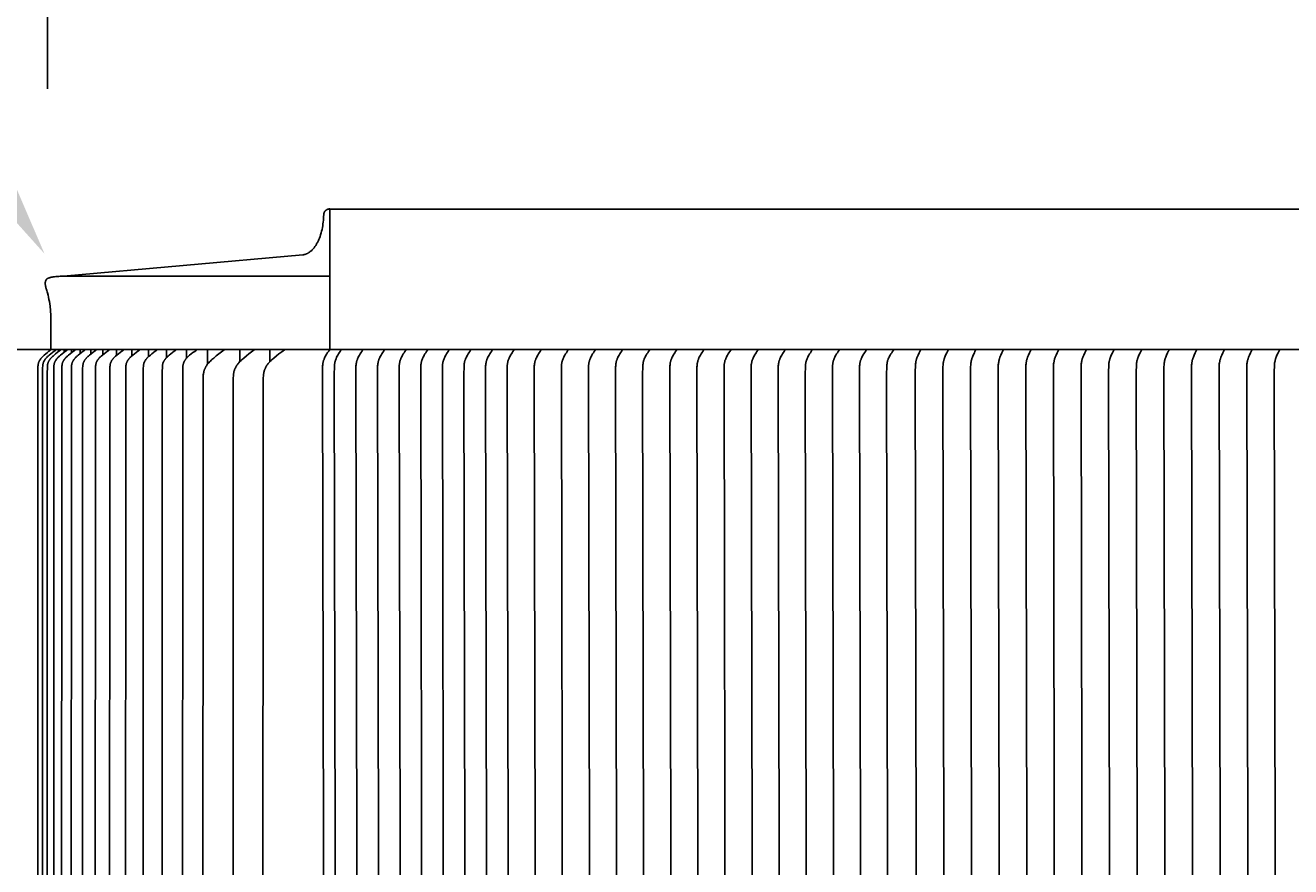
# Model space of a CAD drawing. Units: inches. Extents: x 94 to 207, y -8 to 59.
# Drawn here: x 120 to 133, y 41 to 50 of the extents above; entities that cross this region are included whole.
import ezdxf
from ezdxf import colors
from ezdxf.entities.mleader import LeaderData, LeaderLine
from ezdxf.math import Vec2, Vec3

# ---------------------------------------------------------------- set-up
doc = ezdxf.new("R2010")
doc.units = ezdxf.units.IN
doc.header["$MEASUREMENT"] = 0
for name, color, linetype in [('AV-VENT', 4, 'Continuous'), ('CALLOUTS', 1, 'Continuous'), ('DIMENSIOINS', 1, 'Continuous')]:
    doc.layers.add(name, color=color, linetype=linetype)
doc.styles.add('Arial', font='arial.ttf')
doc.dimstyles.new('Dimensions', dxfattribs={"dimtxt": 0.089844, "dimasz": 0.125, "dimexe": 0.0625, "dimexo": 0.125, "dimgap": 0.09, "dimtad": 0, "dimtih": 1, "dimtoh": 1, "dimzin": 0, "dimdsep": 46, "dimlunit": 5, "dimtxsty": 'Arial', "dimcen": 0, "dimadec": 0, "dimazin": 0, "dimtfac": 1, "dimtofl": 0, "dimtmove": 0, "dimatfit": 3, "dimfxl": 1, "dimfrac": 2, "dimtolj": 1, "dimtzin": 0, "dimarcsym": 0})

# ---------------------------------------------------------------- blocks, each defined once
blk = doc.blocks.new('*D5')
at = {"layer": 'Defpoints', "color": 0, "transparency": 16777216}
for p in [(173.961, 54.843), (119.96, 47.486), (173.961, 47.486)]:
    blk.add_point(p, dxfattribs=at)
at = {"layer": 'DIMENSIOINS', "color": 0, "lineweight": -2, "transparency": 16777216}
for p, q in [((119.96, 49.486), (119.96, 55.843)), ((173.961, 49.486), (173.961, 55.843)), ((121.96, 54.843), (138.908, 54.843)), ((171.961, 54.843), (155.013, 54.843))]:
    blk.add_line(p, q, dxfattribs=at)
at = {"layer": 'DIMENSIOINS', "color": 0, "transparency": 16777216}
for points in [[(121.96, 55.176), (121.96, 54.509), (119.96, 54.843)], [(171.961, 55.176), (171.961, 54.509), (173.961, 54.843)]]:
    blk.add_solid(points, dxfattribs=at)
at = {"layer": 'DIMENSIOINS', "color": 0, "transparency": 16777216, "insert": (146.96, 54.843), "char_height": 1.4375, "attachment_point": 5, "style": 'Arial'}
blk.add_mtext('\\A1;Head Width\\P54" [137.16cm]', dxfattribs=at)
blk = doc.blocks.new('*D4')
at = {"layer": 'Defpoints', "color": 0, "transparency": 16777216}
for p in [(122.973, 46.706), (104.84, 32.206), (122.973, 32.206)]:
    blk.add_point(p, dxfattribs=at)
at = {"layer": 'DIMENSIOINS', "color": 0, "lineweight": -2, "transparency": 16777216}
for p, q in [((120.973, 46.706), (103.84, 46.706)), ((104.84, 44.706), (104.84, 44.246)), ((104.84, 34.206), (104.84, 34.665)), ((120.973, 32.206), (103.84, 32.206))]:
    blk.add_line(p, q, dxfattribs=at)
at = {"layer": 'DIMENSIOINS', "color": 0, "transparency": 16777216}
for points in [[(104.507, 44.706), (105.174, 44.706), (104.84, 46.706)], [(104.507, 34.206), (105.174, 34.206), (104.84, 32.206)]]:
    blk.add_solid(points, dxfattribs=at)
at = {"layer": 'DIMENSIOINS', "color": 0, "transparency": 16777216, "insert": (104.84, 39.456), "char_height": 1.4375, "attachment_point": 5, "style": 'Arial'}
blk.add_mtext('\\A1;Inside Louvers\\P14 1/2" [36.83cm] High\\P1/2" [1.27cm] Opening', dxfattribs=at)

msp = doc.modelspace()

# ---------------------------------------------------------------- linework, layer by layer
at = {"layer": 'AV-VENT'}
for points in [[(120.133, 47.486), (122.683, 47.715), (122.686, 47.715), (122.688, 47.715), (122.691, 47.716), (122.694, 47.716), (122.696, 47.717), (122.699, 47.717), (122.701, 47.718), (122.704, 47.718), (122.707, 47.719), (122.709, 47.72), (122.712, 47.721), (122.714, 47.722), (122.717, 47.723), (122.72, 47.724), (122.722, 47.725), (122.725, 47.726), (122.728, 47.727), (122.73, 47.728), (122.733, 47.73), (122.735, 47.731), (122.738, 47.732), (122.741, 47.734), (122.743, 47.735), (122.748, 47.739), (122.754, 47.742), (122.759, 47.746), (122.764, 47.75), (122.769, 47.754), (122.774, 47.759), (122.779, 47.763), (122.784, 47.768), (122.789, 47.773), (122.794, 47.779), (122.799, 47.784), (122.804, 47.79), (122.808, 47.796), (122.813, 47.803), (122.817, 47.809), (122.822, 47.816), (122.826, 47.823), (122.831, 47.83), (122.835, 47.838), (122.839, 47.845), (122.843, 47.853), (122.847, 47.861), (122.85, 47.869), (122.854, 47.877), (122.858, 47.886), (122.861, 47.894), (122.868, 47.912), (122.874, 47.93), (122.879, 47.949), (122.884, 47.967), (122.889, 47.987), (122.893, 48.006), (122.896, 48.026), (122.899, 48.045), (122.902, 48.065), (122.904, 48.085), (122.905, 48.105), (122.906, 48.124), (122.907, 48.143), (122.907, 48.145), (122.907, 48.146), (122.907, 48.148), (122.907, 48.149), (122.907, 48.15), (122.908, 48.152), (122.908, 48.153), (122.908, 48.155), (122.909, 48.156), (122.909, 48.158), (122.909, 48.159), (122.91, 48.161), (122.91, 48.162), (122.911, 48.164), (122.911, 48.165), (122.912, 48.166), (122.913, 48.168), (122.913, 48.169), (122.914, 48.171), (122.915, 48.172), (122.916, 48.174), (122.917, 48.175), (122.917, 48.176), (122.918, 48.178), (122.919, 48.179), (122.92, 48.18), (122.921, 48.181), (122.922, 48.183), (122.923, 48.184), (122.925, 48.185), (122.926, 48.186), (122.927, 48.187), (122.928, 48.189), (122.929, 48.19), (122.931, 48.191), (122.932, 48.192), (122.933, 48.193), (122.935, 48.194), (122.936, 48.195), (122.937, 48.196), (122.939, 48.196), (122.94, 48.197), (122.942, 48.198), (122.943, 48.199), (122.945, 48.199), (122.946, 48.2), (122.948, 48.201), (122.949, 48.201), (122.951, 48.202), (122.952, 48.202), (122.954, 48.203), (122.955, 48.203), (122.957, 48.204), (122.958, 48.204), (122.96, 48.204), (122.961, 48.205), (122.963, 48.205), (122.964, 48.205), (122.966, 48.205), (122.967, 48.205), (122.969, 48.205), (122.97, 48.206), (122.972, 48.206), (122.973, 48.206)], [(122.973, 48.206), (122.973, 46.706), (122.966, 46.696), (122.96, 46.688), (122.954, 46.68), (122.949, 46.672), (122.944, 46.665), (122.939, 46.658), (122.931, 46.644), (122.925, 46.633), (122.92, 46.622), (122.917, 46.617), (122.914, 46.611), (122.912, 46.606), (122.91, 46.6), (122.908, 46.595), (122.906, 46.59), (122.905, 46.586), (122.903, 46.581), (122.902, 46.576), (122.901, 46.571), (122.9, 46.566), (122.899, 46.561), (122.898, 46.556), (122.897, 46.551), (122.897, 46.546), (122.896, 46.541), (122.895, 46.53), (122.895, 46.52), (122.894, 46.443), (122.908, 39.706)], [(122.973, 48.204), (146.973, 48.204)], [(119.997, 46.706), (119.998, 46.963), (119.998, 47.017), (119.996, 47.069), (119.993, 47.12), (119.988, 47.169), (119.985, 47.193), (119.981, 47.217), (119.977, 47.24), (119.973, 47.263), (119.968, 47.286), (119.963, 47.308), (119.958, 47.321), (119.954, 47.334), (119.95, 47.346), (119.948, 47.352), (119.946, 47.357), (119.945, 47.363), (119.943, 47.369), (119.942, 47.374), (119.941, 47.38), (119.94, 47.385), (119.939, 47.39), (119.939, 47.395), (119.938, 47.4), (119.938, 47.404), (119.938, 47.409), (119.938, 47.411), (119.938, 47.413), (119.938, 47.415), (119.938, 47.417), (119.938, 47.419), (119.938, 47.421), (119.938, 47.423), (119.939, 47.425), (119.939, 47.427), (119.939, 47.429), (119.94, 47.431), (119.94, 47.432), (119.941, 47.434), (119.941, 47.436), (119.942, 47.437), (119.942, 47.439), (119.943, 47.44), (119.943, 47.442), (119.944, 47.443), (119.945, 47.444), (119.945, 47.446), (119.946, 47.446), (119.946, 47.447), (119.947, 47.448), (119.947, 47.448), (119.947, 47.449), (119.948, 47.449), (119.948, 47.45), (119.949, 47.451), (119.949, 47.451), (119.95, 47.452), (119.95, 47.452), (119.951, 47.453), (119.951, 47.453), (119.952, 47.454), (119.952, 47.454), (119.952, 47.455), (119.953, 47.455), (119.953, 47.456), (119.954, 47.456), (119.954, 47.456), (119.954, 47.457), (119.955, 47.457), (119.955, 47.458), (119.956, 47.458), (119.956, 47.459), (119.957, 47.459), (119.958, 47.46), (119.959, 47.461), (119.961, 47.462), (119.962, 47.462), (119.964, 47.463), (119.965, 47.464), (119.967, 47.465), (119.968, 47.466), (119.97, 47.466), (119.972, 47.467), (119.974, 47.468), (119.976, 47.468), (119.98, 47.47), (119.984, 47.471), (119.989, 47.473), (119.994, 47.474), (119.999, 47.475), (120.004, 47.476), (120.01, 47.477), (120.022, 47.479), (120.036, 47.481), (120.05, 47.483), (120.065, 47.484), (120.081, 47.485), (120.098, 47.486), (120.133, 47.486)], [(120.133, 47.486), (122.973, 47.486)], [(119.995, 46.698), (119.977, 46.686), (119.96, 46.673), (119.944, 46.659), (119.927, 46.645), (119.916, 46.635), (119.91, 46.63), (119.905, 46.624), (119.9, 46.619), (119.895, 46.613), (119.892, 46.61), (119.89, 46.607), (119.888, 46.604), (119.885, 46.601), (119.882, 46.596), (119.879, 46.592), (119.878, 46.59), (119.877, 46.588), (119.875, 46.585), (119.874, 46.583), (119.873, 46.581), (119.872, 46.578), (119.871, 46.576), (119.87, 46.573), (119.869, 46.571), (119.868, 46.569), (119.867, 46.566), (119.866, 46.564), (119.865, 46.561), (119.864, 46.558), (119.864, 46.555), (119.863, 46.552), (119.863, 46.548), (119.862, 46.545), (119.862, 46.542), (119.861, 46.539), (119.861, 46.533), (119.86, 46.527), (119.86, 46.514), (119.858, 46.454), (119.857, 39.456)], [(120.049, 46.698), (120.031, 46.686), (120.014, 46.673), (119.996, 46.659), (119.98, 46.645), (119.968, 46.635), (119.962, 46.63), (119.957, 46.624), (119.951, 46.619), (119.949, 46.616), (119.946, 46.613), (119.944, 46.61), (119.941, 46.607), (119.939, 46.604), (119.936, 46.601), (119.933, 46.596), (119.932, 46.594), (119.93, 46.592), (119.929, 46.589), (119.927, 46.587), (119.926, 46.585), (119.925, 46.582), (119.923, 46.58), (119.922, 46.577), (119.921, 46.575), (119.92, 46.572), (119.919, 46.57), (119.918, 46.567), (119.917, 46.565), (119.916, 46.562), (119.915, 46.559), (119.915, 46.556), (119.914, 46.553), (119.913, 46.55), (119.913, 46.547), (119.912, 46.544), (119.912, 46.541), (119.911, 46.538), (119.911, 46.532), (119.91, 46.526), (119.909, 46.513), (119.908, 46.457), (119.907, 39.456)], [(120.101, 46.698), (120.083, 46.686), (120.065, 46.673), (120.048, 46.659), (120.031, 46.645), (120.02, 46.635), (120.014, 46.63), (120.008, 46.624), (120.003, 46.619), (119.998, 46.613), (119.995, 46.61), (119.992, 46.607), (119.99, 46.604), (119.988, 46.601), (119.984, 46.596), (119.981, 46.592), (119.98, 46.589), (119.979, 46.587), (119.977, 46.585), (119.976, 46.582), (119.975, 46.58), (119.973, 46.577), (119.972, 46.575), (119.971, 46.572), (119.97, 46.57), (119.969, 46.567), (119.968, 46.565), (119.967, 46.562), (119.966, 46.559), (119.965, 46.556), (119.965, 46.553), (119.964, 46.55), (119.963, 46.547), (119.963, 46.544), (119.962, 46.541), (119.962, 46.538), (119.961, 46.531), (119.961, 46.525), (119.96, 46.512), (119.959, 46.454), (119.959, 39.456)], [(119.997, 46.706), (122.973, 46.706)], [(120.17, 46.698), (120.152, 46.686), (120.135, 46.673), (120.117, 46.659), (120.1, 46.645), (120.088, 46.635), (120.083, 46.63), (120.077, 46.624), (120.072, 46.619), (120.066, 46.613), (120.064, 46.61), (120.061, 46.607), (120.059, 46.604), (120.056, 46.601), (120.053, 46.596), (120.05, 46.592), (120.049, 46.589), (120.047, 46.587), (120.046, 46.585), (120.044, 46.582), (120.043, 46.58), (120.042, 46.577), (120.041, 46.575), (120.04, 46.572), (120.038, 46.57), (120.037, 46.567), (120.037, 46.565), (120.036, 46.562), (120.035, 46.559), (120.034, 46.556), (120.033, 46.553), (120.032, 46.55), (120.032, 46.547), (120.031, 46.544), (120.031, 46.541), (120.03, 46.538), (120.03, 46.531), (120.029, 46.525), (120.029, 46.512), (120.028, 46.483), (120.028, 39.456)], [(120.077, 46.68), (120.077, 46.697)], [(120.257, 46.698), (120.239, 46.686), (120.221, 46.673), (120.204, 46.659), (120.187, 46.645), (120.174, 46.635), (120.168, 46.629), (120.163, 46.624), (120.157, 46.618), (120.154, 46.615), (120.151, 46.612), (120.149, 46.609), (120.146, 46.606), (120.144, 46.603), (120.141, 46.6), (120.138, 46.595), (120.137, 46.593), (120.135, 46.59), (120.134, 46.588), (120.132, 46.586), (120.131, 46.583), (120.129, 46.581), (120.128, 46.578), (120.127, 46.576), (120.126, 46.574), (120.125, 46.571), (120.124, 46.568), (120.123, 46.566), (120.122, 46.563), (120.121, 46.561), (120.12, 46.558), (120.119, 46.555), (120.118, 46.552), (120.118, 46.549), (120.117, 46.546), (120.117, 46.543), (120.116, 46.54), (120.116, 46.536), (120.115, 46.53), (120.115, 46.524), (120.114, 46.512), (120.113, 46.454), (120.112, 39.456)], [(120.138, 46.675), (120.138, 46.697)], [(120.361, 46.698), (120.342, 46.686), (120.325, 46.673), (120.307, 46.659), (120.29, 46.645), (120.278, 46.635), (120.272, 46.629), (120.266, 46.624), (120.26, 46.618), (120.257, 46.615), (120.255, 46.612), (120.252, 46.609), (120.249, 46.606), (120.247, 46.603), (120.244, 46.6), (120.241, 46.595), (120.24, 46.593), (120.238, 46.59), (120.237, 46.588), (120.235, 46.586), (120.234, 46.583), (120.232, 46.581), (120.231, 46.578), (120.23, 46.576), (120.229, 46.574), (120.228, 46.571), (120.227, 46.568), (120.226, 46.566), (120.225, 46.563), (120.224, 46.561), (120.223, 46.558), (120.222, 46.555), (120.221, 46.552), (120.221, 46.549), (120.22, 46.546), (120.22, 46.543), (120.219, 46.54), (120.219, 46.536), (120.218, 46.53), (120.217, 46.524), (120.217, 46.512), (120.216, 46.483), (120.214, 39.456)], [(120.216, 46.669), (120.216, 46.697)], [(120.311, 46.661), (120.311, 46.697)], [(120.481, 46.698), (120.463, 46.686), (120.445, 46.673), (120.427, 46.659), (120.41, 46.645), (120.398, 46.635), (120.392, 46.629), (120.386, 46.624), (120.38, 46.618), (120.377, 46.615), (120.375, 46.612), (120.372, 46.609), (120.369, 46.606), (120.367, 46.603), (120.364, 46.6), (120.361, 46.595), (120.36, 46.593), (120.358, 46.59), (120.357, 46.588), (120.355, 46.586), (120.354, 46.583), (120.352, 46.581), (120.351, 46.578), (120.35, 46.576), (120.349, 46.574), (120.347, 46.571), (120.346, 46.568), (120.345, 46.566), (120.344, 46.563), (120.344, 46.561), (120.343, 46.558), (120.342, 46.555), (120.341, 46.552), (120.34, 46.549), (120.34, 46.545), (120.339, 46.542), (120.339, 46.539), (120.338, 46.536), (120.338, 46.53), (120.337, 46.523), (120.336, 46.511), (120.336, 46.481), (120.334, 39.456)], [(120.423, 46.697), (120.423, 46.701)], [(120.423, 46.656), (120.423, 46.697)], [(120.618, 46.698), (120.6, 46.686), (120.582, 46.673), (120.564, 46.659), (120.547, 46.645), (120.535, 46.635), (120.529, 46.629), (120.523, 46.624), (120.517, 46.618), (120.514, 46.615), (120.512, 46.612), (120.509, 46.609), (120.506, 46.606), (120.504, 46.603), (120.501, 46.6), (120.498, 46.595), (120.496, 46.593), (120.495, 46.59), (120.493, 46.588), (120.492, 46.586), (120.491, 46.583), (120.489, 46.581), (120.488, 46.578), (120.487, 46.576), (120.485, 46.574), (120.484, 46.571), (120.483, 46.568), (120.482, 46.566), (120.481, 46.563), (120.48, 46.561), (120.479, 46.558), (120.479, 46.555), (120.478, 46.552), (120.477, 46.549), (120.477, 46.545), (120.476, 46.542), (120.475, 46.539), (120.475, 46.536), (120.474, 46.53), (120.474, 46.523), (120.473, 46.511), (120.472, 46.481), (120.47, 39.456)], [(120.485, 46.697), (120.485, 46.701)], [(120.552, 46.649), (120.552, 46.697)], [(120.772, 46.698), (120.754, 46.686), (120.736, 46.673), (120.718, 46.659), (120.701, 46.645), (120.688, 46.635), (120.682, 46.629), (120.677, 46.624), (120.671, 46.618), (120.668, 46.615), (120.665, 46.612), (120.663, 46.609), (120.66, 46.606), (120.657, 46.603), (120.655, 46.6), (120.652, 46.595), (120.648, 46.59), (120.647, 46.588), (120.645, 46.586), (120.644, 46.583), (120.643, 46.581), (120.641, 46.578), (120.64, 46.576), (120.639, 46.574), (120.638, 46.571), (120.637, 46.568), (120.636, 46.566), (120.635, 46.563), (120.634, 46.561), (120.633, 46.558), (120.632, 46.555), (120.631, 46.552), (120.631, 46.548), (120.63, 46.545), (120.629, 46.542), (120.629, 46.539), (120.628, 46.536), (120.628, 46.529), (120.627, 46.523), (120.626, 46.51), (120.626, 46.479), (120.624, 39.456)], [(120.697, 46.642), (120.697, 46.697)], [(120.942, 46.698), (120.924, 46.686), (120.906, 46.673), (120.888, 46.659), (120.871, 46.645), (120.859, 46.635), (120.853, 46.629), (120.847, 46.624), (120.841, 46.618), (120.838, 46.615), (120.835, 46.612), (120.833, 46.609), (120.83, 46.606), (120.828, 46.603), (120.825, 46.6), (120.822, 46.595), (120.819, 46.59), (120.817, 46.588), (120.816, 46.586), (120.814, 46.583), (120.813, 46.581), (120.812, 46.578), (120.81, 46.576), (120.809, 46.574), (120.808, 46.571), (120.807, 46.568), (120.806, 46.566), (120.805, 46.563), (120.804, 46.561), (120.803, 46.558), (120.802, 46.555), (120.801, 46.552), (120.801, 46.548), (120.8, 46.545), (120.799, 46.542), (120.799, 46.539), (120.798, 46.536), (120.798, 46.529), (120.797, 46.523), (120.796, 46.51), (120.796, 46.479), (120.794, 39.456)], [(120.859, 46.635), (120.859, 46.697)], [(121.129, 46.698), (121.11, 46.686), (121.092, 46.673), (121.075, 46.659), (121.058, 46.645), (121.045, 46.635), (121.039, 46.629), (121.033, 46.624), (121.028, 46.618), (121.025, 46.615), (121.022, 46.612), (121.019, 46.609), (121.017, 46.606), (121.014, 46.603), (121.012, 46.6), (121.008, 46.595), (121.005, 46.59), (121.004, 46.588), (121.002, 46.586), (121.001, 46.583), (120.999, 46.581), (120.998, 46.578), (120.997, 46.576), (120.996, 46.574), (120.994, 46.571), (120.993, 46.568), (120.992, 46.566), (120.991, 46.563), (120.99, 46.561), (120.99, 46.558), (120.989, 46.555), (120.988, 46.551), (120.987, 46.548), (120.986, 46.545), (120.986, 46.542), (120.985, 46.539), (120.985, 46.535), (120.984, 46.529), (120.984, 46.522), (120.983, 46.509), (120.982, 46.478), (120.982, 39.456)], [(121.037, 46.627), (121.037, 46.697)], [(121.331, 46.698), (121.313, 46.686), (121.295, 46.673), (121.278, 46.659), (121.26, 46.645), (121.248, 46.635), (121.242, 46.629), (121.236, 46.624), (121.231, 46.618), (121.225, 46.612), (121.222, 46.609), (121.22, 46.606), (121.217, 46.603), (121.215, 46.6), (121.211, 46.595), (121.208, 46.59), (121.207, 46.588), (121.205, 46.586), (121.204, 46.583), (121.202, 46.581), (121.201, 46.578), (121.2, 46.576), (121.199, 46.574), (121.197, 46.571), (121.196, 46.568), (121.195, 46.566), (121.194, 46.563), (121.193, 46.561), (121.192, 46.558), (121.191, 46.555), (121.191, 46.551), (121.19, 46.548), (121.189, 46.545), (121.189, 46.542), (121.188, 46.539), (121.188, 46.535), (121.187, 46.529), (121.186, 46.522), (121.186, 46.509), (121.185, 46.478), (121.183, 39.456)], [(121.232, 46.619), (121.232, 46.697)], [(121.55, 46.698), (121.531, 46.685), (121.512, 46.672), (121.494, 46.658), (121.477, 46.643), (121.465, 46.633), (121.459, 46.628), (121.453, 46.622), (121.448, 46.616), (121.445, 46.613), (121.442, 46.611), (121.44, 46.608), (121.437, 46.605), (121.435, 46.601), (121.433, 46.598), (121.429, 46.594), (121.428, 46.591), (121.426, 46.589), (121.425, 46.587), (121.423, 46.584), (121.422, 46.582), (121.42, 46.58), (121.419, 46.577), (121.418, 46.575), (121.417, 46.572), (121.416, 46.57), (121.415, 46.567), (121.414, 46.564), (121.413, 46.562), (121.412, 46.559), (121.411, 46.556), (121.41, 46.553), (121.409, 46.55), (121.408, 46.547), (121.408, 46.544), (121.407, 46.541), (121.407, 46.537), (121.406, 46.534), (121.406, 46.528), (121.405, 46.521), (121.404, 46.508), (121.404, 46.478), (121.402, 39.456)], [(121.442, 46.61), (121.442, 46.697)], [(121.845, 46.7), (121.817, 46.68), (121.788, 46.659), (121.761, 46.637), (121.734, 46.614), (121.715, 46.598), (121.706, 46.59), (121.698, 46.581), (121.689, 46.572), (121.681, 46.563), (121.677, 46.559), (121.673, 46.554), (121.669, 46.549), (121.665, 46.544), (121.66, 46.537), (121.656, 46.53), (121.653, 46.526), (121.651, 46.522), (121.649, 46.519), (121.647, 46.515), (121.645, 46.511), (121.643, 46.507), (121.641, 46.503), (121.639, 46.499), (121.637, 46.495), (121.636, 46.491), (121.634, 46.487), (121.633, 46.483), (121.632, 46.478), (121.63, 46.473), (121.629, 46.469), (121.628, 46.464), (121.627, 46.459), (121.626, 46.454), (121.625, 46.449), (121.625, 46.444), (121.623, 46.433), (121.623, 46.423), (121.621, 46.403), (121.62, 46.354), (121.617, 39.456)], [(121.668, 46.548), (121.668, 46.696)], [(122.166, 46.7), (122.138, 46.68), (122.109, 46.659), (122.082, 46.637), (122.055, 46.614), (122.036, 46.598), (122.027, 46.59), (122.018, 46.581), (122.01, 46.572), (122.002, 46.563), (121.998, 46.559), (121.994, 46.554), (121.99, 46.549), (121.986, 46.544), (121.981, 46.537), (121.976, 46.53), (121.974, 46.526), (121.972, 46.522), (121.97, 46.519), (121.968, 46.515), (121.966, 46.511), (121.964, 46.507), (121.962, 46.503), (121.96, 46.499), (121.958, 46.495), (121.957, 46.491), (121.955, 46.487), (121.954, 46.483), (121.952, 46.478), (121.951, 46.473), (121.95, 46.469), (121.949, 46.464), (121.948, 46.459), (121.947, 46.454), (121.946, 46.449), (121.946, 46.444), (121.944, 46.433), (121.944, 46.423), (121.942, 46.403), (121.941, 46.354), (121.941, 39.456)], [(122.011, 46.574), (122.011, 46.698)], [(122.487, 46.7), (122.459, 46.68), (122.43, 46.659), (122.403, 46.637), (122.375, 46.614), (122.357, 46.598), (122.348, 46.59), (122.339, 46.581), (122.331, 46.572), (122.323, 46.563), (122.319, 46.559), (122.315, 46.554), (122.311, 46.549), (122.307, 46.544), (122.302, 46.537), (122.297, 46.53), (122.295, 46.526), (122.293, 46.522), (122.291, 46.519), (122.289, 46.515), (122.287, 46.511), (122.285, 46.507), (122.283, 46.503), (122.281, 46.499), (122.279, 46.495), (122.278, 46.491), (122.276, 46.487), (122.275, 46.483), (122.273, 46.478), (122.272, 46.473), (122.271, 46.469), (122.27, 46.464), (122.269, 46.459), (122.268, 46.454), (122.267, 46.449), (122.266, 46.444), (122.265, 46.433), (122.264, 46.423), (122.263, 46.403), (122.262, 46.354), (122.259, 39.456)], [(122.332, 46.574), (122.332, 46.698)], [(120.726, 46.666), (120.726, 46.666)]]:
    msp.add_lwpolyline(points, dxfattribs=at)
at = {"layer": 'AV-VENT', "color": 2}
for points in [[(122.973, 46.706), (146.973, 46.706)], [(123.091, 46.697), (123.082, 46.684), (123.073, 46.671), (123.065, 46.657), (123.057, 46.644), (123.051, 46.633), (123.045, 46.622), (123.043, 46.617), (123.04, 46.611), (123.038, 46.606), (123.036, 46.6), (123.034, 46.595), (123.032, 46.59), (123.031, 46.586), (123.029, 46.581), (123.028, 46.576), (123.027, 46.571), (123.026, 46.566), (123.025, 46.561), (123.024, 46.556), (123.023, 46.551), (123.023, 46.546), (123.022, 46.541), (123.021, 46.53), (123.021, 46.52), (123.02, 46.443), (123.034, 39.706)], [(123.322, 46.697), (123.312, 46.684), (123.304, 46.671), (123.295, 46.657), (123.287, 46.644), (123.281, 46.633), (123.276, 46.622), (123.273, 46.617), (123.271, 46.611), (123.268, 46.606), (123.266, 46.6), (123.264, 46.595), (123.263, 46.59), (123.261, 46.586), (123.26, 46.581), (123.258, 46.576), (123.257, 46.571), (123.256, 46.566), (123.255, 46.561), (123.254, 46.556), (123.254, 46.551), (123.253, 46.546), (123.252, 46.541), (123.251, 46.53), (123.251, 46.52), (123.25, 46.443), (123.264, 39.706)], [(123.552, 46.697), (123.543, 46.684), (123.534, 46.671), (123.526, 46.657), (123.518, 46.644), (123.512, 46.633), (123.506, 46.622), (123.504, 46.617), (123.501, 46.611), (123.499, 46.606), (123.496, 46.6), (123.495, 46.595), (123.493, 46.59), (123.491, 46.586), (123.49, 46.581), (123.489, 46.576), (123.488, 46.571), (123.487, 46.566), (123.486, 46.561), (123.485, 46.556), (123.484, 46.551), (123.483, 46.546), (123.483, 46.541), (123.482, 46.53), (123.481, 46.52), (123.481, 46.443), (123.494, 39.706)], [(123.782, 46.697), (123.773, 46.684), (123.765, 46.671), (123.756, 46.657), (123.748, 46.644), (123.742, 46.633), (123.737, 46.622), (123.734, 46.617), (123.731, 46.611), (123.729, 46.606), (123.727, 46.6), (123.725, 46.595), (123.723, 46.59), (123.722, 46.586), (123.72, 46.581), (123.719, 46.576), (123.718, 46.571), (123.717, 46.566), (123.716, 46.561), (123.715, 46.556), (123.714, 46.551), (123.714, 46.546), (123.713, 46.541), (123.712, 46.53), (123.712, 46.52), (123.711, 46.443), (123.725, 39.706)], [(124.013, 46.697), (124.004, 46.684), (123.995, 46.671), (123.987, 46.657), (123.979, 46.644), (123.973, 46.633), (123.967, 46.622), (123.964, 46.617), (123.962, 46.611), (123.959, 46.606), (123.957, 46.6), (123.955, 46.595), (123.954, 46.59), (123.952, 46.586), (123.951, 46.581), (123.95, 46.576), (123.948, 46.571), (123.947, 46.566), (123.946, 46.561), (123.945, 46.556), (123.945, 46.551), (123.944, 46.546), (123.944, 46.541), (123.943, 46.53), (123.942, 46.52), (123.941, 46.443), (123.955, 39.706)], [(124.243, 46.697), (124.234, 46.684), (124.225, 46.671), (124.217, 46.657), (124.209, 46.644), (124.203, 46.633), (124.197, 46.622), (124.195, 46.617), (124.192, 46.611), (124.19, 46.606), (124.187, 46.6), (124.186, 46.595), (124.184, 46.59), (124.183, 46.586), (124.181, 46.581), (124.18, 46.576), (124.179, 46.571), (124.178, 46.566), (124.177, 46.561), (124.176, 46.556), (124.175, 46.551), (124.174, 46.546), (124.174, 46.541), (124.173, 46.53), (124.172, 46.52), (124.172, 46.443), (124.186, 39.706)], [(124.474, 46.697), (124.464, 46.684), (124.456, 46.671), (124.447, 46.657), (124.439, 46.644), (124.433, 46.633), (124.428, 46.622), (124.425, 46.617), (124.423, 46.611), (124.42, 46.606), (124.418, 46.6), (124.416, 46.595), (124.414, 46.59), (124.413, 46.586), (124.412, 46.581), (124.41, 46.576), (124.409, 46.571), (124.408, 46.566), (124.407, 46.561), (124.406, 46.556), (124.406, 46.551), (124.405, 46.546), (124.404, 46.541), (124.403, 46.53), (124.403, 46.52), (124.402, 46.443), (124.416, 39.706)], [(124.704, 46.697), (124.695, 46.684), (124.686, 46.671), (124.678, 46.657), (124.67, 46.644), (124.664, 46.633), (124.658, 46.622), (124.655, 46.617), (124.653, 46.611), (124.651, 46.606), (124.648, 46.6), (124.646, 46.595), (124.645, 46.59), (124.643, 46.586), (124.642, 46.581), (124.641, 46.576), (124.64, 46.571), (124.638, 46.566), (124.638, 46.561), (124.637, 46.556), (124.636, 46.551), (124.635, 46.546), (124.635, 46.541), (124.634, 46.53), (124.633, 46.52), (124.633, 46.443), (124.646, 39.706)], [(124.934, 46.697), (124.925, 46.684), (124.917, 46.671), (124.908, 46.657), (124.9, 46.644), (124.894, 46.633), (124.889, 46.622), (124.886, 46.617), (124.883, 46.611), (124.881, 46.606), (124.879, 46.6), (124.877, 46.595), (124.875, 46.59), (124.874, 46.586), (124.872, 46.581), (124.871, 46.576), (124.87, 46.571), (124.869, 46.566), (124.868, 46.561), (124.867, 46.556), (124.866, 46.551), (124.866, 46.546), (124.865, 46.541), (124.864, 46.53), (124.864, 46.52), (124.863, 46.443), (124.877, 39.706)], [(125.223, 46.697), (125.214, 46.684), (125.206, 46.671), (125.197, 46.657), (125.189, 46.644), (125.183, 46.633), (125.178, 46.622), (125.175, 46.617), (125.172, 46.611), (125.17, 46.606), (125.168, 46.6), (125.166, 46.595), (125.164, 46.59), (125.163, 46.586), (125.161, 46.581), (125.16, 46.576), (125.159, 46.571), (125.158, 46.566), (125.157, 46.561), (125.156, 46.556), (125.155, 46.551), (125.155, 46.546), (125.154, 46.541), (125.153, 46.53), (125.153, 46.52), (125.152, 46.443), (125.166, 39.706)], [(125.512, 46.697), (125.503, 46.684), (125.495, 46.671), (125.486, 46.657), (125.478, 46.644), (125.472, 46.633), (125.467, 46.622), (125.464, 46.617), (125.461, 46.611), (125.459, 46.606), (125.457, 46.6), (125.455, 46.595), (125.453, 46.59), (125.452, 46.586), (125.451, 46.581), (125.449, 46.576), (125.448, 46.571), (125.447, 46.566), (125.446, 46.561), (125.445, 46.556), (125.444, 46.551), (125.444, 46.546), (125.443, 46.541), (125.442, 46.53), (125.442, 46.52), (125.441, 46.443), (125.455, 39.706)], [(125.802, 46.697), (125.792, 46.684), (125.784, 46.671), (125.775, 46.657), (125.767, 46.644), (125.761, 46.633), (125.756, 46.622), (125.753, 46.617), (125.751, 46.611), (125.748, 46.606), (125.746, 46.6), (125.744, 46.595), (125.743, 46.59), (125.741, 46.586), (125.74, 46.581), (125.738, 46.576), (125.737, 46.571), (125.736, 46.566), (125.735, 46.561), (125.734, 46.556), (125.734, 46.551), (125.733, 46.546), (125.732, 46.541), (125.731, 46.53), (125.731, 46.52), (125.73, 46.443), (125.744, 39.706)], [(126.091, 46.697), (126.082, 46.684), (126.073, 46.671), (126.065, 46.657), (126.057, 46.644), (126.051, 46.633), (126.045, 46.622), (126.042, 46.617), (126.04, 46.611), (126.037, 46.606), (126.035, 46.6), (126.033, 46.595), (126.032, 46.59), (126.03, 46.586), (126.029, 46.581), (126.027, 46.576), (126.026, 46.571), (126.025, 46.566), (126.024, 46.561), (126.023, 46.556), (126.023, 46.551), (126.022, 46.546), (126.021, 46.541), (126.021, 46.53), (126.02, 46.52), (126.019, 46.443), (126.033, 39.706)], [(126.38, 46.697), (126.371, 46.684), (126.362, 46.671), (126.354, 46.657), (126.346, 46.644), (126.34, 46.633), (126.334, 46.622), (126.331, 46.617), (126.329, 46.611), (126.326, 46.606), (126.324, 46.6), (126.322, 46.595), (126.321, 46.59), (126.319, 46.586), (126.318, 46.581), (126.317, 46.576), (126.315, 46.571), (126.314, 46.566), (126.313, 46.561), (126.312, 46.556), (126.312, 46.551), (126.311, 46.546), (126.311, 46.541), (126.31, 46.53), (126.309, 46.52), (126.308, 46.443), (126.322, 39.706)], [(126.669, 46.697), (126.66, 46.684), (126.651, 46.671), (126.643, 46.657), (126.635, 46.644), (126.629, 46.633), (126.623, 46.622), (126.62, 46.617), (126.618, 46.611), (126.615, 46.606), (126.613, 46.6), (126.611, 46.595), (126.61, 46.59), (126.608, 46.586), (126.607, 46.581), (126.606, 46.576), (126.604, 46.571), (126.603, 46.566), (126.602, 46.561), (126.602, 46.556), (126.601, 46.551), (126.6, 46.546), (126.6, 46.541), (126.599, 46.53), (126.598, 46.52), (126.597, 46.443), (126.611, 39.706)], [(126.958, 46.697), (126.949, 46.684), (126.94, 46.671), (126.932, 46.657), (126.924, 46.644), (126.918, 46.633), (126.912, 46.622), (126.909, 46.617), (126.907, 46.611), (126.905, 46.606), (126.902, 46.6), (126.901, 46.595), (126.899, 46.59), (126.897, 46.586), (126.896, 46.581), (126.895, 46.576), (126.894, 46.571), (126.892, 46.566), (126.892, 46.561), (126.891, 46.556), (126.89, 46.551), (126.889, 46.546), (126.889, 46.541), (126.888, 46.53), (126.887, 46.52), (126.887, 46.443), (126.9, 39.706)], [(127.247, 46.697), (127.238, 46.684), (127.229, 46.671), (127.221, 46.657), (127.213, 46.644), (127.207, 46.633), (127.201, 46.622), (127.199, 46.617), (127.196, 46.611), (127.194, 46.606), (127.191, 46.6), (127.19, 46.595), (127.188, 46.59), (127.186, 46.586), (127.185, 46.581), (127.184, 46.576), (127.183, 46.571), (127.182, 46.566), (127.181, 46.561), (127.18, 46.556), (127.179, 46.551), (127.178, 46.546), (127.178, 46.541), (127.177, 46.53), (127.176, 46.52), (127.176, 46.443), (127.189, 39.706)], [(127.536, 46.697), (127.527, 46.684), (127.518, 46.671), (127.51, 46.657), (127.502, 46.644), (127.496, 46.633), (127.49, 46.622), (127.488, 46.617), (127.485, 46.611), (127.483, 46.606), (127.48, 46.6), (127.479, 46.595), (127.477, 46.59), (127.476, 46.586), (127.474, 46.581), (127.473, 46.576), (127.472, 46.571), (127.471, 46.566), (127.47, 46.561), (127.469, 46.556), (127.468, 46.551), (127.467, 46.546), (127.467, 46.541), (127.466, 46.53), (127.465, 46.52), (127.465, 46.443), (127.478, 39.706)], [(127.825, 46.697), (127.816, 46.684), (127.807, 46.671), (127.799, 46.657), (127.791, 46.644), (127.785, 46.633), (127.779, 46.622), (127.777, 46.617), (127.774, 46.611), (127.772, 46.606), (127.77, 46.6), (127.768, 46.595), (127.766, 46.59), (127.765, 46.586), (127.763, 46.581), (127.762, 46.576), (127.761, 46.571), (127.76, 46.566), (127.759, 46.561), (127.758, 46.556), (127.757, 46.551), (127.757, 46.546), (127.756, 46.541), (127.755, 46.53), (127.755, 46.52), (127.754, 46.443), (127.768, 39.706)], [(128.114, 46.697), (128.105, 46.684), (128.097, 46.671), (128.088, 46.657), (128.08, 46.644), (128.074, 46.633), (128.069, 46.622), (128.066, 46.617), (128.063, 46.611), (128.061, 46.606), (128.059, 46.6), (128.057, 46.595), (128.055, 46.59), (128.054, 46.586), (128.052, 46.581), (128.051, 46.576), (128.05, 46.571), (128.049, 46.566), (128.048, 46.561), (128.047, 46.556), (128.046, 46.551), (128.046, 46.546), (128.045, 46.541), (128.044, 46.53), (128.044, 46.52), (128.043, 46.443), (128.057, 39.706)], [(128.403, 46.697), (128.394, 46.684), (128.386, 46.671), (128.377, 46.657), (128.369, 46.644), (128.363, 46.633), (128.358, 46.622), (128.355, 46.617), (128.352, 46.611), (128.35, 46.606), (128.348, 46.6), (128.346, 46.595), (128.344, 46.59), (128.343, 46.586), (128.341, 46.581), (128.34, 46.576), (128.339, 46.571), (128.338, 46.566), (128.337, 46.561), (128.336, 46.556), (128.335, 46.551), (128.335, 46.546), (128.334, 46.541), (128.333, 46.53), (128.333, 46.52), (128.332, 46.443), (128.346, 39.706)], [(128.692, 46.697), (128.683, 46.684), (128.675, 46.671), (128.666, 46.657), (128.658, 46.644), (128.652, 46.633), (128.647, 46.622), (128.644, 46.617), (128.641, 46.611), (128.639, 46.606), (128.637, 46.6), (128.635, 46.595), (128.633, 46.59), (128.632, 46.586), (128.631, 46.581), (128.629, 46.576), (128.628, 46.571), (128.627, 46.566), (128.626, 46.561), (128.625, 46.556), (128.624, 46.551), (128.624, 46.546), (128.623, 46.541), (128.622, 46.53), (128.622, 46.52), (128.621, 46.443), (128.635, 39.706)], [(128.982, 46.697), (128.972, 46.684), (128.964, 46.671), (128.955, 46.657), (128.947, 46.644), (128.941, 46.633), (128.936, 46.622), (128.933, 46.617), (128.931, 46.611), (128.928, 46.606), (128.926, 46.6), (128.924, 46.595), (128.922, 46.59), (128.921, 46.586), (128.92, 46.581), (128.918, 46.576), (128.917, 46.571), (128.916, 46.566), (128.915, 46.561), (128.914, 46.556), (128.914, 46.551), (128.913, 46.546), (128.912, 46.541), (128.911, 46.53), (128.911, 46.52), (128.91, 46.443), (128.924, 39.706)], [(129.271, 46.697), (129.267, 46.691), (129.263, 46.684), (129.257, 46.671), (129.245, 46.644), (129.236, 46.622), (129.233, 46.617), (129.231, 46.611), (129.23, 46.606), (129.228, 46.6), (129.226, 46.595), (129.225, 46.59), (129.224, 46.585), (129.223, 46.58), (129.222, 46.575), (129.221, 46.571), (129.22, 46.561), (129.219, 46.551), (129.218, 46.54), (129.217, 46.52), (129.216, 46.481), (129.23, 39.706)], [(129.565, 46.697), (129.561, 46.691), (129.558, 46.684), (129.551, 46.671), (129.539, 46.644), (129.53, 46.622), (129.528, 46.617), (129.526, 46.611), (129.524, 46.606), (129.522, 46.6), (129.521, 46.595), (129.52, 46.59), (129.519, 46.585), (129.517, 46.58), (129.517, 46.575), (129.516, 46.571), (129.514, 46.561), (129.513, 46.551), (129.512, 46.54), (129.511, 46.52), (129.51, 46.481), (129.524, 39.706)], [(129.86, 46.697), (129.856, 46.691), (129.852, 46.684), (129.846, 46.671), (129.834, 46.644), (129.825, 46.622), (129.822, 46.617), (129.82, 46.611), (129.819, 46.606), (129.817, 46.6), (129.815, 46.595), (129.814, 46.59), (129.813, 46.585), (129.812, 46.58), (129.811, 46.575), (129.81, 46.571), (129.809, 46.561), (129.808, 46.551), (129.807, 46.54), (129.806, 46.52), (129.805, 46.481), (129.819, 39.706)], [(130.154, 46.697), (130.15, 46.691), (130.147, 46.684), (130.14, 46.671), (130.128, 46.644), (130.119, 46.622), (130.117, 46.617), (130.115, 46.611), (130.113, 46.606), (130.111, 46.6), (130.11, 46.595), (130.109, 46.59), (130.108, 46.585), (130.106, 46.58), (130.106, 46.575), (130.105, 46.571), (130.103, 46.561), (130.102, 46.551), (130.101, 46.54), (130.1, 46.52), (130.099, 46.481), (130.113, 39.706)], [(130.449, 46.697), (130.445, 46.691), (130.441, 46.684), (130.435, 46.671), (130.423, 46.644), (130.414, 46.622), (130.412, 46.617), (130.409, 46.611), (130.408, 46.606), (130.406, 46.6), (130.404, 46.595), (130.403, 46.59), (130.402, 46.585), (130.401, 46.58), (130.4, 46.575), (130.399, 46.571), (130.398, 46.561), (130.397, 46.551), (130.396, 46.54), (130.395, 46.52), (130.394, 46.481), (130.408, 39.706)], [(130.743, 46.697), (130.74, 46.691), (130.736, 46.684), (130.729, 46.671), (130.717, 46.644), (130.708, 46.622), (130.706, 46.617), (130.704, 46.611), (130.702, 46.606), (130.7, 46.6), (130.699, 46.595), (130.698, 46.59), (130.697, 46.585), (130.696, 46.58), (130.695, 46.575), (130.694, 46.571), (130.692, 46.561), (130.691, 46.551), (130.69, 46.54), (130.689, 46.52), (130.688, 46.481), (130.702, 39.706)], [(131.038, 46.697), (131.034, 46.691), (131.031, 46.684), (131.024, 46.671), (131.012, 46.644), (131.003, 46.622), (131.001, 46.617), (130.999, 46.611), (130.997, 46.606), (130.995, 46.6), (130.993, 46.595), (130.992, 46.59), (130.991, 46.585), (130.99, 46.58), (130.989, 46.575), (130.988, 46.571), (130.987, 46.561), (130.986, 46.551), (130.985, 46.54), (130.984, 46.52), (130.983, 46.481), (130.997, 39.706)], [(131.332, 46.697), (131.329, 46.691), (131.325, 46.684), (131.318, 46.671), (131.306, 46.644), (131.297, 46.622), (131.295, 46.617), (131.293, 46.611), (131.291, 46.606), (131.289, 46.6), (131.288, 46.595), (131.287, 46.59), (131.286, 46.585), (131.285, 46.58), (131.284, 46.575), (131.283, 46.571), (131.281, 46.561), (131.28, 46.551), (131.279, 46.54), (131.278, 46.52), (131.277, 46.481), (131.291, 39.706)], [(131.627, 46.697), (131.623, 46.691), (131.62, 46.684), (131.613, 46.671), (131.601, 46.644), (131.592, 46.622), (131.59, 46.617), (131.588, 46.611), (131.586, 46.606), (131.584, 46.6), (131.582, 46.595), (131.581, 46.59), (131.58, 46.585), (131.579, 46.58), (131.578, 46.575), (131.577, 46.571), (131.576, 46.561), (131.575, 46.551), (131.574, 46.54), (131.573, 46.52), (131.572, 46.481), (131.586, 39.706)], [(131.921, 46.697), (131.918, 46.691), (131.914, 46.684), (131.907, 46.671), (131.895, 46.644), (131.886, 46.622), (131.884, 46.617), (131.882, 46.611), (131.88, 46.606), (131.878, 46.6), (131.877, 46.595), (131.876, 46.59), (131.875, 46.585), (131.874, 46.58), (131.873, 46.575), (131.872, 46.571), (131.87, 46.561), (131.869, 46.551), (131.868, 46.54), (131.867, 46.52), (131.866, 46.481), (131.88, 39.706)], [(132.216, 46.697), (132.212, 46.691), (132.209, 46.684), (132.202, 46.671), (132.19, 46.644), (132.181, 46.622), (132.179, 46.617), (132.177, 46.611), (132.175, 46.606), (132.173, 46.6), (132.172, 46.595), (132.17, 46.59), (132.169, 46.585), (132.168, 46.58), (132.167, 46.575), (132.166, 46.571), (132.165, 46.561), (132.164, 46.551), (132.163, 46.54), (132.162, 46.52), (132.161, 46.481), (132.175, 39.706)], [(132.51, 46.697), (132.507, 46.691), (132.503, 46.684), (132.496, 46.671), (132.484, 46.644), (132.475, 46.622), (132.473, 46.617), (132.471, 46.611), (132.469, 46.606), (132.467, 46.6), (132.466, 46.595), (132.465, 46.59), (132.464, 46.585), (132.463, 46.58), (132.462, 46.575), (132.461, 46.571), (132.459, 46.561), (132.458, 46.551), (132.457, 46.54), (132.456, 46.52), (132.455, 46.481), (132.469, 39.706)], [(132.805, 46.697), (132.801, 46.691), (132.798, 46.684), (132.791, 46.671), (132.779, 46.644), (132.77, 46.622), (132.768, 46.617), (132.766, 46.611), (132.764, 46.606), (132.762, 46.6), (132.761, 46.595), (132.759, 46.59), (132.758, 46.585), (132.757, 46.58), (132.756, 46.575), (132.755, 46.571), (132.754, 46.561), (132.753, 46.551), (132.752, 46.54), (132.751, 46.52), (132.75, 46.481), (132.764, 39.706)], [(133.099, 46.697), (133.096, 46.691), (133.092, 46.684), (133.085, 46.671), (133.073, 46.644), (133.064, 46.622), (133.062, 46.617), (133.06, 46.611), (133.058, 46.606), (133.056, 46.6), (133.055, 46.595), (133.054, 46.59), (133.053, 46.585), (133.052, 46.58), (133.051, 46.575), (133.05, 46.571), (133.048, 46.561), (133.047, 46.551), (133.046, 46.54), (133.045, 46.52), (133.044, 46.481), (133.058, 39.706)]]:
    msp.add_lwpolyline(points, dxfattribs=at)

# ---------------------------------------------------------------- dimensions: what is measured, and where the dimension line sits
at = {"layer": 'DIMENSIOINS'}
dim = msp.add_linear_dim(base=(173.961, 54.843), p1=(119.96, 47.486), p2=(173.961, 47.486), text='Head Width\\P<>', dimstyle='Dimensions', override={"dimpost": '"'}, dxfattribs=at)
dim.commit()
dim.dimension.update_dxf_attribs({"geometry": '*D5', "text_midpoint": (146.96, 54.843)})
dim = msp.add_linear_dim(base=(104.84, 32.206), p1=(122.973, 46.706), p2=(122.973, 32.206), angle=90, text='Inside Louvers\\P<> High\\P1/2" [1.27cm] Opening', dimstyle='Dimensions', override={"dimpost": '"'}, dxfattribs=at)
dim.commit()
dim.dimension.update_dxf_attribs({"geometry": '*D4', "text_midpoint": (104.84, 39.456), "dimtype": 160})

# ---------------------------------------------------------------- leaders
at = {"layer": 'CALLOUTS'}
ml = msp.add_multileader_mtext('Standard', dxfattribs=at)
ml.set_content('Seamless Spun Cap', color=256, style='Arial')
ml.set_leader_properties()
ml.build(insert=Vec2(0, 0))
ml.multileader.update_dxf_attribs({"dogleg_length": 0.36, "arrow_head_size": 2, "scale": 16})
ctx = ml.context
ctx.base_point, ctx.scale, ctx.char_height, ctx.arrow_head_size, ctx.landing_gap_size, ctx.plane_origin = Vec3(94.574, 51.318), 16, 1.4375, 2, 1.44, Vec3(120.076, 48.871)
ctx.text_align_type = 2
notes = []
notes.append((ctx, [(0, (1, 1, 0), (117.636, 51.318), (-1, 0), 2.045, [(0, [(119.929, 47.727)], 0, [])])]))
ctx.mtext.insert, ctx.mtext.alignment, ctx.mtext.flow_direction = Vec3(114.15, 52.236), 3, 5
for ctx, leaders in notes:
    for number, flags, end, landing, length, lines in leaders:
        leader = LeaderData()
        leader.index, (leader.has_last_leader_line, leader.has_dogleg_vector, leader.attachment_direction) = number, flags
        leader.last_leader_point, leader.dogleg_vector, leader.dogleg_length = Vec3(end), Vec3(landing), length
        for number, points, colour, breaks in lines:
            line = LeaderLine()
            line.index, line.vertices, line.color, line.breaks = number, Vec3.list(points), colors.encode_raw_color(colour), breaks
            leader.lines.append(line)
        ctx.leaders.append(leader)

doc.saveas('drawing.dxf')
